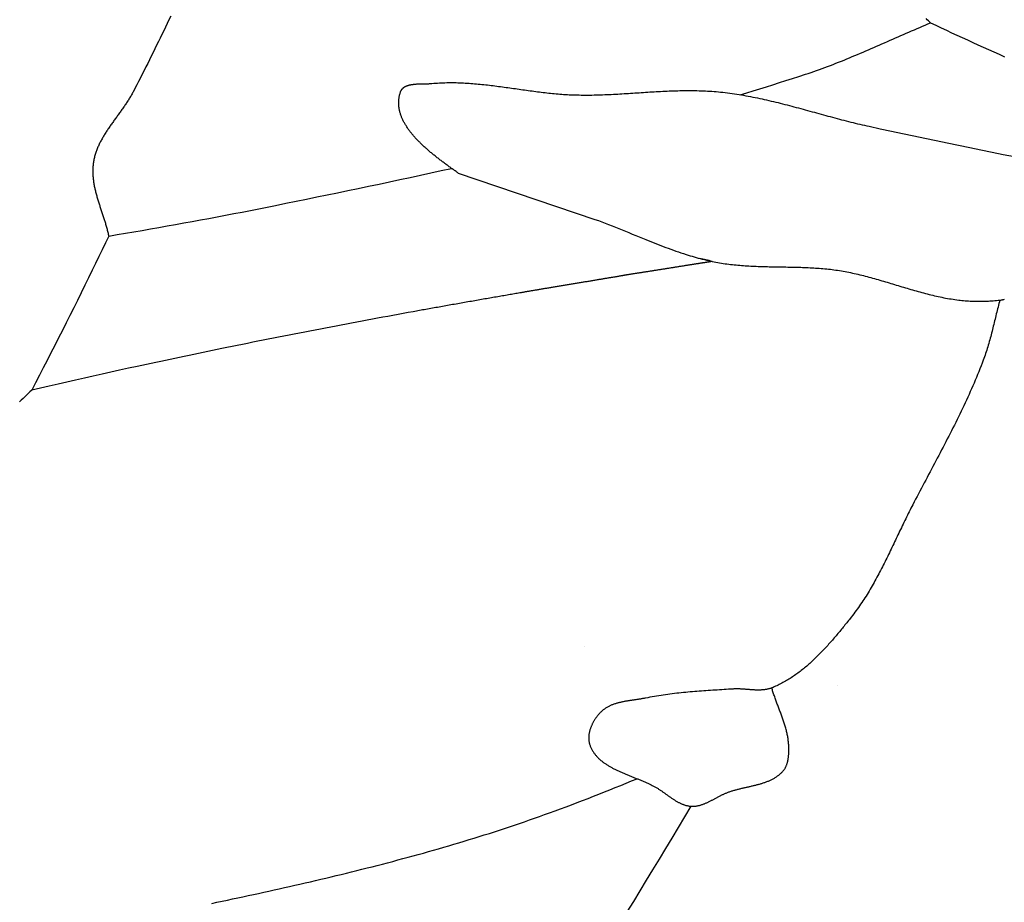
# Model space of a CAD drawing. Units: millimetres. Extents: x -67 to 613, y -425 to 490.
# Drawn here: x 240 to 281, y -360 to -323 of the extents above; entities that cross this region are included whole.
import ezdxf

# ---------------------------------------------------------------- set-up
doc = ezdxf.new("R2010")
doc.units = ezdxf.units.MM
doc.layers.add('Vector Layer 1', color=7, linetype='Continuous', lineweight=30)

msp = doc.modelspace()

# ---------------------------------------------------------------- linework, layer by layer
at = {"layer": 'Vector Layer 1', "color": 18, "lineweight": 30, "true_color": 0x000000}
for p, q in [((263.912, -349.231), (263.912, -349.231)), ((274.479, -350.869), (274.479, -350.869))]:
    msp.add_line(p, q, dxfattribs=at)
for points in [[(246.626, -322.892), (246.552, -323.043), (246.478, -323.195), (246.404, -323.346), (246.331, -323.498), (246.257, -323.649), (246.183, -323.801), (246.11, -323.952), (246.036, -324.104), (245.962, -324.255), (245.888, -324.407), (245.814, -324.558), (245.739, -324.709), (245.665, -324.86), (245.59, -325.011), (245.514, -325.162), (245.438, -325.312), (245.362, -325.462), (245.285, -325.612), (245.207, -325.762), (245.129, -325.911), (245.05, -326.06), (245.05, -326.06), (245.03, -326.098), (245.009, -326.135), (244.988, -326.172), (244.967, -326.21), (244.945, -326.247), (244.923, -326.284), (244.901, -326.32), (244.878, -326.357), (244.855, -326.394), (244.832, -326.43), (244.808, -326.467), (244.784, -326.503), (244.76, -326.539), (244.736, -326.575), (244.712, -326.611), (244.687, -326.647), (244.662, -326.683), (244.637, -326.719), (244.612, -326.755), (244.587, -326.791), (244.561, -326.826), (244.536, -326.862), (244.51, -326.898), (244.484, -326.933), (244.459, -326.969), (244.433, -327.004), (244.407, -327.04), (244.381, -327.075), (244.356, -327.111), (244.33, -327.146), (244.304, -327.182), (244.278, -327.217), (244.253, -327.253), (244.227, -327.289), (244.202, -327.324), (244.176, -327.36), (244.151, -327.395), (244.126, -327.431), (244.101, -327.467), (244.076, -327.503), (244.051, -327.539), (244.027, -327.575), (244.003, -327.611), (243.979, -327.647), (243.955, -327.683), (243.931, -327.719), (243.908, -327.755), (243.885, -327.792), (243.862, -327.828), (243.84, -327.865), (243.818, -327.902), (243.796, -327.939), (243.775, -327.976), (243.754, -328.013), (243.733, -328.05), (243.713, -328.088), (243.693, -328.125), (243.674, -328.163), (243.655, -328.201), (243.637, -328.239), (243.619, -328.277), (243.601, -328.315), (243.584, -328.354), (243.568, -328.392), (243.552, -328.431), (243.536, -328.47), (243.521, -328.51), (243.507, -328.549), (243.493, -328.589), (243.48, -328.629), (243.468, -328.669), (243.456, -328.709), (243.445, -328.75), (243.435, -328.791), (243.425, -328.832), (243.416, -328.873), (243.407, -328.915), (243.4, -328.956), (243.393, -328.999), (243.393, -328.999), (243.387, -329.04), (243.381, -329.081), (243.377, -329.123), (243.373, -329.164), (243.37, -329.205), (243.368, -329.247), (243.366, -329.288), (243.365, -329.329), (243.365, -329.37), (243.366, -329.412), (243.367, -329.453), (243.368, -329.494), (243.371, -329.535), (243.374, -329.576), (243.377, -329.617), (243.381, -329.659), (243.386, -329.7), (243.391, -329.741), (243.396, -329.782), (243.402, -329.823), (243.409, -329.864), (243.416, -329.905), (243.423, -329.946), (243.431, -329.987), (243.44, -330.028), (243.448, -330.069), (243.458, -330.11), (243.467, -330.151), (243.477, -330.192), (243.487, -330.233), (243.498, -330.274), (243.508, -330.315), (243.519, -330.356), (243.531, -330.397), (243.542, -330.438), (243.554, -330.479), (243.566, -330.52), (243.579, -330.561), (243.591, -330.602), (243.604, -330.643), (243.616, -330.684), (243.629, -330.724), (243.642, -330.765), (243.656, -330.806), (243.669, -330.847), (243.682, -330.888), (243.696, -330.929), (243.709, -330.97), (243.723, -331.011), (243.736, -331.052), (243.75, -331.092), (243.763, -331.133), (243.777, -331.174), (243.79, -331.215), (243.804, -331.256), (243.817, -331.297), (243.83, -331.338), (243.843, -331.379), (243.856, -331.42), (243.869, -331.461), (243.882, -331.501), (243.894, -331.542), (243.906, -331.583), (243.918, -331.624), (243.93, -331.665), (243.942, -331.706), (243.953, -331.747), (243.964, -331.788), (243.975, -331.829), (243.986, -331.87), (243.996, -331.911), (244.006, -331.952), (244.015, -331.993), (244.024, -332.034), (244.033, -332.075)], [(278.392, -323.167), (278.345, -323.123), (278.298, -323.079), (278.252, -323.035), (278.205, -322.991)], [(270.432, -326.17), (270.706, -326.088), (270.98, -326.004), (271.253, -325.921), (271.526, -325.836), (271.799, -325.751), (272.072, -325.665), (272.345, -325.579), (272.617, -325.492), (272.889, -325.404), (273.161, -325.315), (273.161, -325.315), (273.278, -325.277), (273.395, -325.238), (273.511, -325.198), (273.627, -325.157), (273.742, -325.116), (273.858, -325.074), (273.973, -325.031), (274.088, -324.988), (274.203, -324.945), (274.318, -324.9), (274.432, -324.856), (274.546, -324.811), (274.661, -324.765), (274.775, -324.719), (274.888, -324.673), (275.002, -324.626), (275.116, -324.579), (275.229, -324.531), (275.342, -324.484), (275.456, -324.436), (275.569, -324.387), (275.682, -324.339), (275.795, -324.29), (275.908, -324.241), (276.02, -324.192), (276.133, -324.143), (276.246, -324.093), (276.359, -324.044), (276.471, -323.995), (276.584, -323.945), (276.697, -323.895), (276.809, -323.846), (276.922, -323.796), (277.035, -323.747), (277.147, -323.698), (277.26, -323.648), (277.373, -323.599), (277.486, -323.55), (277.599, -323.501), (277.712, -323.453), (277.825, -323.404), (277.938, -323.356), (278.051, -323.308), (278.165, -323.261), (278.278, -323.214), (278.392, -323.167)], [(278.392, -323.167), (278.611, -323.27), (278.831, -323.373), (279.051, -323.476), (279.271, -323.578), (279.491, -323.68), (279.711, -323.782), (279.931, -323.883), (280.152, -323.984), (280.372, -324.084), (280.593, -324.184), (280.814, -324.284), (281.036, -324.383), (281.257, -324.482), (281.479, -324.58)], [(244.033, -332.075), (244.382, -332.016), (244.732, -331.957), (245.081, -331.898), (245.43, -331.838), (245.779, -331.777), (246.128, -331.716), (246.477, -331.654), (246.826, -331.592), (247.174, -331.529), (247.523, -331.466), (247.871, -331.402), (248.22, -331.337), (248.568, -331.272), (248.916, -331.206), (249.264, -331.139), (249.612, -331.072), (249.959, -331.004), (250.307, -330.935), (250.654, -330.866), (251.002, -330.796), (251.002, -330.796), (251.435, -330.708), (251.868, -330.62), (252.301, -330.531), (252.734, -330.443), (253.167, -330.354), (253.6, -330.264), (254.033, -330.174), (254.466, -330.084), (254.9, -329.993), (255.333, -329.902), (255.766, -329.81), (256.2, -329.718), (256.633, -329.625), (257.066, -329.532), (257.5, -329.438), (257.934, -329.343), (258.367, -329.247)], [(269.267, -333.137), (269.266, -333.137), (269.265, -333.138), (269.262, -333.138), (269.259, -333.138), (269.256, -333.139), (269.251, -333.14), (269.246, -333.141), (269.24, -333.142), (269.233, -333.143), (269.226, -333.144), (269.218, -333.145), (269.209, -333.146), (269.199, -333.148), (269.189, -333.15), (269.178, -333.151), (269.167, -333.153), (269.155, -333.155), (269.142, -333.157), (269.129, -333.159), (269.115, -333.161), (269.1, -333.164), (269.085, -333.166), (269.069, -333.169), (269.053, -333.171), (269.036, -333.174), (269.018, -333.177), (269, -333.179), (268.982, -333.182), (268.962, -333.185), (268.943, -333.189), (268.922, -333.192), (268.902, -333.195), (268.88, -333.198), (268.859, -333.202), (268.837, -333.205), (268.814, -333.209), (268.791, -333.213), (268.767, -333.216), (268.743, -333.22), (268.718, -333.224), (268.693, -333.228), (268.668, -333.232), (268.642, -333.236), (268.616, -333.24), (268.589, -333.244), (268.562, -333.249), (268.535, -333.253), (268.507, -333.257), (268.479, -333.262), (268.45, -333.266), (268.422, -333.271), (268.392, -333.276), (268.363, -333.28), (268.333, -333.285), (268.303, -333.29), (268.273, -333.295), (268.242, -333.299), (268.211, -333.304), (268.18, -333.309), (268.148, -333.314), (268.116, -333.319), (268.084, -333.324), (268.052, -333.329), (268.019, -333.335), (267.986, -333.34), (267.953, -333.345), (267.92, -333.35), (267.887, -333.355), (267.853, -333.361), (267.82, -333.366), (267.786, -333.371), (267.752, -333.377), (267.717, -333.382), (267.683, -333.388), (267.648, -333.393), (267.614, -333.399), (267.579, -333.404), (267.544, -333.41), (267.509, -333.415), (267.474, -333.421), (267.439, -333.426), (267.404, -333.432), (267.368, -333.437), (267.333, -333.443), (267.298, -333.448), (267.262, -333.454), (267.227, -333.46), (267.191, -333.465), (267.156, -333.471), (267.12, -333.476), (267.085, -333.482), (267.05, -333.488), (267.014, -333.493), (266.979, -333.499), (266.943, -333.504), (266.908, -333.51), (266.873, -333.515), (266.838, -333.521), (266.802, -333.526), (266.767, -333.532), (266.732, -333.537), (266.698, -333.543), (266.663, -333.548), (266.628, -333.554), (266.594, -333.559), (266.559, -333.565), (266.525, -333.57), (266.491, -333.575), (266.457, -333.581), (266.424, -333.586), (266.39, -333.591), (266.357, -333.596), (266.324, -333.602), (266.291, -333.607), (266.258, -333.612), (266.226, -333.617), (266.193, -333.622), (266.161, -333.627), (266.13, -333.632), (266.098, -333.637), (266.067, -333.642), (266.036, -333.647), (266.005, -333.652), (265.975, -333.656), (265.945, -333.661), (265.915, -333.666), (265.886, -333.67), (265.857, -333.675), (265.828, -333.679), (265.8, -333.684), (265.772, -333.688), (265.744, -333.692), (265.717, -333.697), (265.69, -333.701), (265.69, -333.701), (265.677, -333.703), (265.663, -333.706), (265.649, -333.708), (265.634, -333.711), (265.618, -333.714), (265.601, -333.717), (265.584, -333.72), (265.566, -333.723), (265.547, -333.726), (265.527, -333.73), (265.507, -333.733), (265.486, -333.737), (265.465, -333.741), (265.443, -333.745), (265.42, -333.749), (265.396, -333.753), (265.372, -333.757), (265.348, -333.761), (265.322, -333.765), (265.296, -333.77), (265.27, -333.774), (265.243, -333.779), (265.215, -333.783), (265.187, -333.788), (265.159, -333.793), (265.13, -333.798), (265.1, -333.803), (265.07, -333.808), (265.039, -333.813), (265.008, -333.818), (264.976, -333.824), (264.944, -333.829), (264.912, -333.835), (264.879, -333.84), (264.845, -333.846), (264.812, -333.851), (264.777, -333.857), (264.743, -333.863), (264.708, -333.869), (264.672, -333.875), (264.637, -333.881), (264.6, -333.887), (264.564, -333.893), (264.527, -333.899), (264.49, -333.905), (264.453, -333.911), (264.415, -333.917), (264.377, -333.924), (264.339, -333.93), (264.3, -333.937), (264.261, -333.943), (264.222, -333.95), (264.183, -333.956), (264.143, -333.963), (264.104, -333.969), (264.064, -333.976), (264.023, -333.983), (263.983, -333.989), (263.943, -333.996), (263.902, -334.003), (263.861, -334.009), (263.82, -334.016), (263.779, -334.023), (263.738, -334.03), (263.696, -334.037), (263.655, -334.044), (263.613, -334.051), (263.572, -334.057), (263.53, -334.064), (263.488, -334.071), (263.447, -334.078), (263.405, -334.085), (263.363, -334.092), (263.321, -334.099), (263.279, -334.106), (263.237, -334.113), (263.195, -334.12), (263.153, -334.127), (263.112, -334.134), (263.07, -334.141), (263.028, -334.148), (262.987, -334.155), (262.945, -334.161), (262.904, -334.168), (262.862, -334.175), (262.821, -334.182), (262.78, -334.189), (262.739, -334.196), (262.698, -334.203), (262.657, -334.209), (262.617, -334.216), (262.576, -334.223), (262.536, -334.229), (262.496, -334.236), (262.456, -334.243), (262.417, -334.249), (262.377, -334.256), (262.338, -334.262), (262.299, -334.269), (262.261, -334.275), (262.222, -334.282), (262.184, -334.288), (262.147, -334.295), (262.109, -334.301), (262.072, -334.307), (262.035, -334.313), (261.999, -334.319), (261.962, -334.325), (261.927, -334.331), (261.891, -334.337), (261.856, -334.343), (261.821, -334.349), (261.787, -334.355), (261.753, -334.361), (261.72, -334.366), (261.687, -334.372), (261.654, -334.378), (261.622, -334.383), (261.59, -334.388), (261.559, -334.394), (261.528, -334.399), (261.498, -334.404), (261.468, -334.409), (261.439, -334.414), (261.41, -334.419), (261.382, -334.424), (261.355, -334.429), (261.328, -334.433), (261.301, -334.438), (261.275, -334.443), (261.25, -334.447), (261.225, -334.451), (261.225, -334.451), (261.168, -334.461), (261.11, -334.471), (261.051, -334.482), (260.992, -334.492), (260.932, -334.502), (260.871, -334.513), (260.81, -334.524), (260.748, -334.534), (260.685, -334.545), (260.622, -334.556), (260.558, -334.568), (260.494, -334.579), (260.429, -334.59), (260.364, -334.601), (260.298, -334.613), (260.231, -334.624), (260.165, -334.636), (260.097, -334.648), (260.03, -334.659), (259.962, -334.671), (259.894, -334.683), (259.825, -334.695), (259.756, -334.707), (259.686, -334.719), (259.617, -334.731), (259.547, -334.744), (259.477, -334.756), (259.407, -334.768), (259.336, -334.781), (259.265, -334.793), (259.194, -334.805), (259.123, -334.818), (259.052, -334.83), (258.981, -334.843), (258.909, -334.855), (258.838, -334.868), (258.767, -334.88), (258.695, -334.893), (258.624, -334.905), (258.552, -334.918), (258.481, -334.931), (258.409, -334.943), (258.338, -334.956), (258.267, -334.968), (258.196, -334.981), (258.125, -334.993), (258.054, -335.006), (257.983, -335.018), (257.913, -335.031), (257.843, -335.043), (257.773, -335.056), (257.703, -335.068), (257.634, -335.081), (257.564, -335.093), (257.496, -335.105), (257.427, -335.117), (257.359, -335.13), (257.291, -335.142), (257.224, -335.154), (257.157, -335.166), (257.091, -335.178), (257.025, -335.19), (256.959, -335.202), (256.894, -335.214), (256.83, -335.225), (256.766, -335.237), (256.766, -335.237), (256.554, -335.276), (256.342, -335.314), (256.129, -335.353), (255.915, -335.393), (255.701, -335.432), (255.486, -335.472), (255.271, -335.512), (255.055, -335.552), (254.839, -335.592), (254.623, -335.633), (254.406, -335.673), (254.189, -335.714), (253.971, -335.755), (253.753, -335.796), (253.536, -335.838), (253.317, -335.879), (253.099, -335.921), (252.881, -335.963), (252.663, -336.004), (252.444, -336.047), (252.226, -336.089), (252.008, -336.131), (251.789, -336.173), (251.571, -336.216), (251.353, -336.259), (251.136, -336.302), (250.918, -336.344), (250.701, -336.387), (250.484, -336.43), (250.268, -336.474), (250.052, -336.517), (249.836, -336.56), (249.621, -336.604), (249.406, -336.647), (249.192, -336.691), (248.978, -336.734), (248.765, -336.778), (248.765, -336.778), (248.571, -336.818), (248.375, -336.858), (248.18, -336.899), (247.983, -336.939), (247.787, -336.98), (247.589, -337.021), (247.392, -337.063), (247.194, -337.104), (246.997, -337.146), (246.799, -337.188), (246.601, -337.229), (246.404, -337.271), (246.206, -337.313), (246.009, -337.356), (245.812, -337.398), (245.615, -337.44), (245.419, -337.482), (245.224, -337.525), (245.224, -337.525), (244.856, -337.604), (244.489, -337.685), (244.121, -337.766), (243.753, -337.848), (243.385, -337.931), (243.018, -338.014), (242.65, -338.097), (242.282, -338.181), (241.915, -338.266), (241.547, -338.35), (241.18, -338.436), (240.813, -338.521)], [(281.286, -334.756), (281.266, -334.827), (281.247, -334.899), (281.228, -334.971), (281.21, -335.043), (281.191, -335.116), (281.173, -335.188), (281.155, -335.26), (281.137, -335.333), (281.119, -335.405), (281.101, -335.477), (281.084, -335.55), (281.066, -335.622), (281.049, -335.695), (281.031, -335.767), (281.013, -335.84), (280.995, -335.912), (280.977, -335.984), (280.959, -336.056), (280.941, -336.129), (280.922, -336.201), (280.903, -336.273), (280.884, -336.345), (280.865, -336.417), (280.845, -336.488), (280.825, -336.56), (280.804, -336.631), (280.783, -336.703), (280.761, -336.774), (280.739, -336.845), (280.716, -336.916), (280.693, -336.986), (280.669, -337.057), (280.645, -337.127), (280.619, -337.197), (280.593, -337.266), (280.593, -337.266), (280.547, -337.387), (280.501, -337.507), (280.453, -337.628), (280.405, -337.747), (280.356, -337.867), (280.307, -337.986), (280.256, -338.105), (280.206, -338.224), (280.154, -338.342), (280.103, -338.461), (280.05, -338.579), (279.997, -338.696), (279.944, -338.814), (279.89, -338.931), (279.835, -339.048), (279.78, -339.165), (279.725, -339.282), (279.669, -339.399), (279.613, -339.515), (279.556, -339.631), (279.499, -339.747), (279.442, -339.863), (279.384, -339.979), (279.326, -340.095), (279.268, -340.21), (279.209, -340.325), (279.15, -340.441), (279.091, -340.556), (279.032, -340.671), (278.972, -340.786), (278.913, -340.9), (278.853, -341.015), (278.793, -341.13), (278.732, -341.244), (278.672, -341.359), (278.612, -341.473), (278.551, -341.588), (278.491, -341.702), (278.43, -341.817), (278.369, -341.931), (278.309, -342.045), (278.248, -342.16), (278.187, -342.274), (278.127, -342.388), (278.066, -342.503), (278.006, -342.617), (277.946, -342.732), (277.885, -342.846), (277.825, -342.96), (277.765, -343.075), (277.705, -343.19), (277.646, -343.304), (277.646, -343.304), (277.608, -343.377), (277.571, -343.451), (277.533, -343.524), (277.496, -343.598), (277.459, -343.671), (277.423, -343.745), (277.386, -343.819), (277.35, -343.893), (277.314, -343.967), (277.277, -344.041), (277.241, -344.116), (277.206, -344.19), (277.17, -344.265), (277.134, -344.339), (277.098, -344.414), (277.063, -344.489), (277.027, -344.563), (276.991, -344.638), (276.956, -344.713), (276.92, -344.787), (276.885, -344.862), (276.849, -344.937), (276.813, -345.011), (276.777, -345.086), (276.741, -345.16), (276.706, -345.235), (276.669, -345.309), (276.633, -345.384), (276.597, -345.458), (276.56, -345.532), (276.524, -345.606), (276.487, -345.68), (276.45, -345.754), (276.413, -345.828), (276.375, -345.901), (276.338, -345.975), (276.3, -346.048), (276.261, -346.121), (276.223, -346.194), (276.184, -346.266), (276.145, -346.339), (276.106, -346.411), (276.066, -346.483), (276.026, -346.555), (275.986, -346.627), (275.945, -346.698), (275.904, -346.769), (275.862, -346.84), (275.82, -346.911), (275.778, -346.981), (275.735, -347.051), (275.692, -347.12), (275.648, -347.19), (275.604, -347.259), (275.559, -347.327), (275.514, -347.396), (275.468, -347.464), (275.422, -347.532), (275.375, -347.599), (275.328, -347.666), (275.28, -347.732), (275.231, -347.798), (275.182, -347.864), (275.132, -347.929), (275.082, -347.994), (275.031, -348.059), (275.031, -348.059), (274.995, -348.104), (274.959, -348.149), (274.923, -348.194), (274.886, -348.239), (274.85, -348.284), (274.813, -348.33), (274.776, -348.375), (274.739, -348.42), (274.702, -348.466), (274.665, -348.511), (274.628, -348.556), (274.591, -348.602), (274.553, -348.647), (274.515, -348.692), (274.478, -348.737), (274.44, -348.782), (274.401, -348.827), (274.363, -348.872), (274.325, -348.917), (274.286, -348.962), (274.247, -349.006), (274.208, -349.051), (274.169, -349.095), (274.13, -349.139), (274.09, -349.183), (274.05, -349.227), (274.01, -349.27), (273.97, -349.314), (273.93, -349.357), (273.89, -349.4), (273.849, -349.443), (273.808, -349.485), (273.767, -349.527), (273.725, -349.569), (273.684, -349.611), (273.642, -349.653), (273.6, -349.694), (273.558, -349.735), (273.515, -349.775), (273.473, -349.815), (273.43, -349.855), (273.386, -349.895), (273.343, -349.934), (273.299, -349.973), (273.255, -350.011), (273.211, -350.049), (273.167, -350.087), (273.122, -350.124), (273.077, -350.161), (273.032, -350.197), (272.986, -350.233), (272.941, -350.269), (272.895, -350.304), (272.848, -350.338), (272.802, -350.373), (272.755, -350.406), (272.707, -350.439), (272.66, -350.472), (272.612, -350.504), (272.564, -350.535), (272.516, -350.566), (272.467, -350.597), (272.418, -350.627), (272.369, -350.656), (272.319, -350.685), (272.269, -350.713), (272.219, -350.74), (272.168, -350.767), (272.117, -350.793), (272.066, -350.819), (272.014, -350.844), (271.962, -350.868), (271.91, -350.892), (271.857, -350.915), (271.804, -350.937), (271.751, -350.959), (271.751, -350.959), (271.723, -350.969), (271.696, -350.979), (271.668, -350.988), (271.64, -350.996), (271.612, -351.004), (271.584, -351.011), (271.556, -351.017), (271.527, -351.023), (271.499, -351.028), (271.47, -351.032), (271.442, -351.036), (271.413, -351.04), (271.384, -351.043), (271.355, -351.045), (271.326, -351.047), (271.297, -351.049), (271.267, -351.05), (271.238, -351.051), (271.209, -351.051), (271.179, -351.051), (271.15, -351.051), (271.12, -351.051), (271.09, -351.05), (271.061, -351.049), (271.031, -351.047), (271.001, -351.046), (270.971, -351.044), (270.941, -351.042), (270.911, -351.04), (270.881, -351.038), (270.851, -351.036), (270.821, -351.033), (270.791, -351.031), (270.761, -351.029), (270.731, -351.026), (270.701, -351.024), (270.671, -351.021), (270.641, -351.019), (270.611, -351.016), (270.581, -351.014), (270.551, -351.012), (270.521, -351.01), (270.491, -351.008), (270.461, -351.006), (270.431, -351.005), (270.401, -351.004), (270.371, -351.003), (270.341, -351.002), (270.311, -351.002), (270.282, -351.001), (270.252, -351.002), (270.222, -351.002), (270.193, -351.003), (270.164, -351.004), (270.134, -351.006), (270.134, -351.006), (270.04, -351.012), (269.946, -351.018), (269.851, -351.025), (269.757, -351.031), (269.663, -351.037), (269.569, -351.043), (269.474, -351.049), (269.38, -351.055), (269.286, -351.061), (269.191, -351.067), (269.097, -351.073), (269.002, -351.08), (268.908, -351.087), (268.814, -351.093), (268.72, -351.1), (268.625, -351.108), (268.531, -351.115), (268.437, -351.123), (268.343, -351.131), (268.248, -351.139), (268.154, -351.148), (268.06, -351.157), (267.966, -351.166), (267.872, -351.176), (267.779, -351.186), (267.685, -351.197), (267.591, -351.208), (267.497, -351.22), (267.404, -351.232), (267.31, -351.245), (267.217, -351.258), (267.124, -351.272), (267.03, -351.286), (266.937, -351.301), (266.844, -351.317), (266.751, -351.333), (266.659, -351.35), (266.566, -351.368), (266.473, -351.386), (266.473, -351.386), (266.444, -351.392), (266.414, -351.398), (266.384, -351.404), (266.353, -351.409), (266.323, -351.415), (266.292, -351.42), (266.262, -351.425), (266.231, -351.43), (266.2, -351.434), (266.169, -351.439), (266.138, -351.444), (266.107, -351.449), (266.076, -351.453), (266.044, -351.458), (266.013, -351.462), (265.982, -351.467), (265.95, -351.471), (265.919, -351.476), (265.888, -351.481), (265.856, -351.485), (265.825, -351.49), (265.793, -351.495), (265.762, -351.5), (265.731, -351.505), (265.7, -351.51), (265.668, -351.516), (265.637, -351.521), (265.606, -351.527), (265.575, -351.533), (265.544, -351.539), (265.514, -351.545), (265.483, -351.552), (265.453, -351.558), (265.422, -351.565), (265.392, -351.572), (265.362, -351.58), (265.332, -351.588), (265.302, -351.596), (265.273, -351.604), (265.243, -351.613), (265.214, -351.622), (265.185, -351.631), (265.156, -351.641), (265.128, -351.651), (265.099, -351.662), (265.071, -351.673), (265.043, -351.684), (265.016, -351.696), (264.989, -351.709), (264.962, -351.721), (264.935, -351.735), (264.909, -351.748), (264.883, -351.763), (264.857, -351.778), (264.831, -351.793), (264.806, -351.809), (264.782, -351.825), (264.757, -351.842), (264.733, -351.86), (264.71, -351.878), (264.686, -351.897), (264.664, -351.916), (264.641, -351.936), (264.619, -351.957), (264.619, -351.957), (264.602, -351.974), (264.584, -351.992), (264.566, -352.01), (264.549, -352.029), (264.532, -352.048), (264.515, -352.067), (264.498, -352.087), (264.482, -352.107), (264.465, -352.127), (264.449, -352.148), (264.433, -352.169), (264.417, -352.19), (264.402, -352.212), (264.386, -352.234), (264.371, -352.256), (264.357, -352.278), (264.342, -352.301), (264.328, -352.324), (264.314, -352.347), (264.301, -352.37), (264.288, -352.394), (264.275, -352.418), (264.262, -352.442), (264.25, -352.466), (264.239, -352.49), (264.227, -352.514), (264.216, -352.539), (264.206, -352.564), (264.196, -352.588), (264.186, -352.613), (264.177, -352.638), (264.168, -352.663), (264.16, -352.689), (264.152, -352.714), (264.145, -352.739), (264.138, -352.764), (264.131, -352.79), (264.126, -352.815), (264.12, -352.841), (264.116, -352.866), (264.111, -352.892), (264.108, -352.917), (264.105, -352.942), (264.102, -352.968), (264.101, -352.993), (264.099, -353.018), (264.099, -353.043), (264.099, -353.068), (264.099, -353.093), (264.101, -353.118), (264.103, -353.143), (264.105, -353.168), (264.109, -353.192), (264.113, -353.217), (264.117, -353.241), (264.123, -353.265), (264.129, -353.289), (264.136, -353.312), (264.144, -353.336), (264.144, -353.336), (264.155, -353.366), (264.166, -353.396), (264.178, -353.425), (264.191, -353.454), (264.205, -353.483), (264.218, -353.511), (264.233, -353.538), (264.248, -353.566), (264.264, -353.592), (264.28, -353.619), (264.297, -353.645), (264.314, -353.67), (264.332, -353.695), (264.35, -353.72), (264.369, -353.744), (264.388, -353.768), (264.408, -353.791), (264.428, -353.815), (264.449, -353.837), (264.47, -353.86), (264.492, -353.882), (264.514, -353.904), (264.537, -353.925), (264.56, -353.946), (264.583, -353.967), (264.607, -353.987), (264.631, -354.007), (264.655, -354.027), (264.68, -354.047), (264.706, -354.066), (264.731, -354.085), (264.758, -354.103), (264.784, -354.122), (264.811, -354.14), (264.838, -354.158), (264.865, -354.176), (264.893, -354.193), (264.921, -354.21), (264.949, -354.227), (264.978, -354.244), (265.006, -354.26), (265.035, -354.276), (265.065, -354.292), (265.094, -354.308), (265.124, -354.324), (265.154, -354.34), (265.185, -354.355), (265.215, -354.37), (265.246, -354.385), (265.277, -354.4), (265.308, -354.415), (265.339, -354.429), (265.37, -354.444), (265.402, -354.458), (265.433, -354.472), (265.465, -354.486), (265.497, -354.5), (265.529, -354.514), (265.561, -354.528), (265.594, -354.541), (265.626, -354.555), (265.658, -354.568), (265.691, -354.582), (265.724, -354.595), (265.756, -354.609), (265.789, -354.622), (265.822, -354.635), (265.854, -354.648), (265.887, -354.662), (265.92, -354.675), (265.953, -354.688), (265.986, -354.701), (266.018, -354.714), (266.051, -354.727), (266.084, -354.74), (266.116, -354.754), (266.149, -354.767), (266.182, -354.78), (266.214, -354.793), (266.246, -354.807), (266.279, -354.82), (266.311, -354.834), (266.343, -354.847), (266.375, -354.861), (266.407, -354.874), (266.439, -354.888), (266.47, -354.902), (266.502, -354.916), (266.533, -354.93), (266.564, -354.944), (266.595, -354.959), (266.626, -354.973), (266.656, -354.988), (266.687, -355.002), (266.717, -355.017), (266.747, -355.032), (266.776, -355.047), (266.806, -355.063), (266.835, -355.078), (266.864, -355.094), (266.892, -355.11), (266.921, -355.126), (266.949, -355.142), (266.949, -355.142), (266.973, -355.157), (266.997, -355.171), (267.021, -355.186), (267.045, -355.201), (267.068, -355.217), (267.092, -355.232), (267.116, -355.248), (267.139, -355.264), (267.163, -355.28), (267.187, -355.297), (267.21, -355.313), (267.234, -355.33), (267.257, -355.347), (267.281, -355.363), (267.304, -355.38), (267.328, -355.397), (267.351, -355.414), (267.375, -355.431), (267.399, -355.448), (267.422, -355.465), (267.446, -355.482), (267.469, -355.499), (267.493, -355.515), (267.517, -355.532), (267.54, -355.548), (267.564, -355.565), (267.588, -355.581), (267.612, -355.597), (267.636, -355.613), (267.66, -355.628), (267.684, -355.644), (267.708, -355.659), (267.732, -355.674), (267.757, -355.688), (267.781, -355.703), (267.805, -355.717), (267.83, -355.73), (267.855, -355.743), (267.88, -355.756), (267.904, -355.769), (267.929, -355.781), (267.955, -355.793), (267.98, -355.804), (268.005, -355.814), (268.031, -355.825), (268.057, -355.834), (268.082, -355.844), (268.108, -355.852), (268.135, -355.86), (268.161, -355.868), (268.187, -355.875), (268.214, -355.881), (268.241, -355.887), (268.268, -355.892), (268.295, -355.896), (268.322, -355.899), (268.35, -355.902), (268.378, -355.905), (268.378, -355.905), (268.405, -355.906), (268.432, -355.907), (268.46, -355.906), (268.487, -355.906), (268.514, -355.904), (268.54, -355.902), (268.567, -355.899), (268.594, -355.896), (268.62, -355.891), (268.647, -355.887), (268.673, -355.881), (268.7, -355.876), (268.726, -355.869), (268.752, -355.862), (268.778, -355.855), (268.804, -355.847), (268.83, -355.839), (268.856, -355.83), (268.882, -355.821), (268.907, -355.811), (268.933, -355.801), (268.959, -355.791), (268.984, -355.78), (269.01, -355.769), (269.035, -355.757), (269.061, -355.746), (269.086, -355.734), (269.112, -355.722), (269.137, -355.709), (269.162, -355.697), (269.188, -355.684), (269.213, -355.671), (269.238, -355.658), (269.263, -355.645), (269.289, -355.632), (269.314, -355.618), (269.339, -355.605), (269.364, -355.591), (269.389, -355.578), (269.414, -355.564), (269.44, -355.551), (269.465, -355.537), (269.49, -355.524), (269.515, -355.511), (269.54, -355.497), (269.566, -355.484), (269.591, -355.471), (269.616, -355.458), (269.641, -355.446), (269.667, -355.433), (269.692, -355.421), (269.717, -355.409), (269.743, -355.397), (269.768, -355.385), (269.794, -355.374), (269.819, -355.363), (269.845, -355.353), (269.871, -355.342), (269.896, -355.332), (269.896, -355.332), (269.926, -355.321), (269.957, -355.31), (269.987, -355.299), (270.018, -355.289), (270.048, -355.278), (270.079, -355.268), (270.111, -355.259), (270.142, -355.249), (270.173, -355.24), (270.205, -355.231), (270.237, -355.222), (270.269, -355.213), (270.301, -355.205), (270.333, -355.196), (270.365, -355.188), (270.397, -355.18), (270.43, -355.172), (270.462, -355.164), (270.495, -355.156), (270.527, -355.149), (270.56, -355.141), (270.593, -355.134), (270.625, -355.126), (270.658, -355.119), (270.691, -355.111), (270.724, -355.104), (270.757, -355.097), (270.789, -355.089), (270.822, -355.082), (270.855, -355.074), (270.888, -355.067), (270.92, -355.059), (270.953, -355.051), (270.986, -355.044), (271.018, -355.036), (271.05, -355.028), (271.083, -355.02), (271.115, -355.012), (271.147, -355.003), (271.179, -354.995), (271.211, -354.986), (271.243, -354.977), (271.274, -354.968), (271.306, -354.959), (271.337, -354.949), (271.368, -354.94), (271.399, -354.93), (271.43, -354.919), (271.461, -354.909), (271.491, -354.898), (271.521, -354.887), (271.551, -354.875), (271.581, -354.864), (271.611, -354.852), (271.64, -354.839), (271.669, -354.826), (271.698, -354.813), (271.726, -354.8), (271.754, -354.786), (271.782, -354.771), (271.81, -354.757), (271.837, -354.741), (271.864, -354.726), (271.891, -354.71), (271.917, -354.693), (271.943, -354.676), (271.969, -354.658), (271.994, -354.64), (272.019, -354.622), (272.044, -354.603), (272.068, -354.583), (272.092, -354.563), (272.115, -354.542), (272.138, -354.521), (272.161, -354.499), (272.183, -354.476), (272.205, -354.453), (272.226, -354.429), (272.226, -354.429), (272.241, -354.411), (272.255, -354.393), (272.269, -354.375), (272.282, -354.356), (272.295, -354.336), (272.307, -354.316), (272.319, -354.296), (272.329, -354.276), (272.34, -354.255), (272.35, -354.234), (272.359, -354.213), (272.368, -354.191), (272.376, -354.169), (272.384, -354.147), (272.392, -354.124), (272.399, -354.102), (272.405, -354.079), (272.412, -354.056), (272.417, -354.032), (272.423, -354.009), (272.428, -353.985), (272.432, -353.962), (272.436, -353.938), (272.44, -353.914), (272.444, -353.89), (272.447, -353.865), (272.45, -353.841), (272.453, -353.817), (272.455, -353.792), (272.457, -353.768), (272.459, -353.744), (272.46, -353.719), (272.462, -353.695), (272.463, -353.67), (272.464, -353.646), (272.464, -353.622), (272.465, -353.598), (272.465, -353.573), (272.465, -353.549), (272.465, -353.525), (272.465, -353.501), (272.465, -353.478), (272.464, -353.454), (272.464, -353.431), (272.464, -353.431), (272.462, -353.386), (272.46, -353.342), (272.457, -353.298), (272.454, -353.254), (272.449, -353.21), (272.444, -353.167), (272.439, -353.123), (272.432, -353.08), (272.425, -353.036), (272.418, -352.993), (272.41, -352.949), (272.401, -352.906), (272.392, -352.863), (272.382, -352.82), (272.372, -352.777), (272.361, -352.734), (272.35, -352.692), (272.339, -352.649), (272.327, -352.606), (272.314, -352.563), (272.302, -352.521), (272.289, -352.478), (272.275, -352.436), (272.261, -352.394), (272.247, -352.351), (272.233, -352.309), (272.219, -352.267), (272.204, -352.224), (272.189, -352.182), (272.174, -352.14), (272.158, -352.098), (272.143, -352.056), (272.127, -352.014), (272.111, -351.972), (272.095, -351.929), (272.079, -351.887), (272.063, -351.845), (272.047, -351.803), (272.031, -351.761), (272.015, -351.719), (271.999, -351.677), (271.983, -351.635), (271.967, -351.593), (271.952, -351.551), (271.936, -351.509), (271.92, -351.467), (271.905, -351.425), (271.89, -351.382), (271.875, -351.34), (271.86, -351.298), (271.845, -351.256), (271.831, -351.213), (271.816, -351.171), (271.803, -351.129), (271.789, -351.086), (271.776, -351.044), (271.763, -351.001), (271.751, -350.959)], [(240.813, -338.521), (240.741, -338.591), (240.669, -338.662), (240.596, -338.732), (240.523, -338.802), (240.451, -338.871), (240.377, -338.941), (240.304, -339.01)], [(248.343, -359.966), (248.56, -359.92), (248.778, -359.874), (248.995, -359.828), (249.212, -359.781), (249.429, -359.735), (249.647, -359.688), (249.864, -359.641), (250.081, -359.594), (250.298, -359.547), (250.514, -359.5), (250.731, -359.452), (250.948, -359.404), (251.165, -359.355), (251.381, -359.307), (251.598, -359.258), (251.814, -359.209), (252.03, -359.159), (252.247, -359.11), (252.463, -359.06), (252.679, -359.009), (252.895, -358.959), (253.11, -358.908), (253.326, -358.856), (253.542, -358.804), (253.757, -358.752), (253.973, -358.7), (254.188, -358.647), (254.403, -358.594), (254.618, -358.54), (254.833, -358.486), (255.048, -358.431), (255.262, -358.376), (255.477, -358.321), (255.691, -358.265), (255.905, -358.209), (256.119, -358.152), (256.333, -358.094), (256.547, -358.037), (256.761, -357.978), (256.974, -357.92), (257.187, -357.86), (257.401, -357.8), (257.614, -357.74), (257.826, -357.679), (258.039, -357.618), (258.252, -357.556), (258.464, -357.493), (258.676, -357.43), (258.888, -357.366), (259.1, -357.301), (259.311, -357.236), (259.523, -357.171), (259.734, -357.105), (259.945, -357.038), (260.156, -356.97), (260.367, -356.902), (260.577, -356.833), (260.787, -356.763), (260.997, -356.693), (261.207, -356.622), (261.417, -356.551), (261.626, -356.478), (261.835, -356.405), (262.044, -356.331), (262.253, -356.257), (262.461, -356.182), (262.461, -356.182), (262.692, -356.097), (262.922, -356.012), (263.153, -355.927), (263.383, -355.841), (263.612, -355.754), (263.841, -355.666), (264.07, -355.578), (264.299, -355.489), (264.527, -355.399), (264.756, -355.309), (264.983, -355.218), (265.211, -355.127), (265.438, -355.034), (265.665, -354.942), (265.892, -354.848), (266.118, -354.755)], [(262.338, -365.759), (262.705, -365.168), (263.073, -364.576), (263.441, -363.986), (263.81, -363.395), (263.81, -363.395), (264.083, -362.958), (264.356, -362.519), (264.628, -362.081), (264.899, -361.642), (265.171, -361.203), (265.441, -360.763), (265.711, -360.323), (265.98, -359.883), (266.249, -359.442), (266.517, -359.001), (266.785, -358.56), (267.052, -358.118), (267.318, -357.676), (267.584, -357.234), (267.849, -356.791), (268.114, -356.348), (268.377, -355.905)]]:
    msp.add_lwpolyline(points, dxfattribs=at)
at = {"layer": 'Vector Layer 1', "color": 18, "lineweight": 30, "true_color": 0x000000, "extrusion": (0, 0, -1)}
for points in [[(-258.644, -329.443), (-258.614, -329.422), (-258.583, -329.4), (-258.552, -329.379), (-258.522, -329.357), (-258.491, -329.335), (-258.46, -329.313), (-258.428, -329.291), (-258.397, -329.269), (-258.366, -329.247), (-258.335, -329.224), (-258.303, -329.202), (-258.272, -329.179), (-258.24, -329.157), (-258.209, -329.134), (-258.177, -329.111), (-258.146, -329.088), (-258.114, -329.064), (-258.083, -329.041), (-258.051, -329.018), (-258.02, -328.994), (-257.988, -328.971), (-257.956, -328.947), (-257.925, -328.923), (-257.894, -328.899), (-257.862, -328.875), (-257.831, -328.851), (-257.8, -328.826), (-257.768, -328.802), (-257.737, -328.778), (-257.706, -328.753), (-257.675, -328.728), (-257.644, -328.703), (-257.614, -328.678), (-257.583, -328.653), (-257.552, -328.628), (-257.522, -328.603), (-257.492, -328.578), (-257.462, -328.552), (-257.432, -328.527), (-257.402, -328.501), (-257.372, -328.476), (-257.343, -328.45), (-257.314, -328.424), (-257.284, -328.398), (-257.256, -328.372), (-257.227, -328.345), (-257.198, -328.319), (-257.17, -328.293), (-257.142, -328.266), (-257.114, -328.24), (-257.087, -328.213), (-257.06, -328.186), (-257.033, -328.159), (-257.006, -328.133), (-256.979, -328.106), (-256.953, -328.078), (-256.927, -328.051), (-256.901, -328.024), (-256.876, -327.997), (-256.851, -327.969), (-256.826, -327.941), (-256.802, -327.914), (-256.778, -327.886), (-256.754, -327.858), (-256.731, -327.83), (-256.708, -327.802), (-256.685, -327.774), (-256.663, -327.746), (-256.641, -327.718), (-256.619, -327.69), (-256.598, -327.661), (-256.577, -327.633), (-256.557, -327.604), (-256.537, -327.576), (-256.518, -327.547), (-256.498, -327.518), (-256.48, -327.489), (-256.462, -327.46), (-256.444, -327.431), (-256.427, -327.402), (-256.41, -327.373), (-256.393, -327.344), (-256.377, -327.315), (-256.362, -327.285), (-256.347, -327.256), (-256.333, -327.226), (-256.319, -327.197), (-256.306, -327.167), (-256.293, -327.137), (-256.28, -327.108), (-256.269, -327.078), (-256.257, -327.048), (-256.247, -327.018), (-256.237, -326.988), (-256.227, -326.958), (-256.218, -326.927), (-256.21, -326.897), (-256.202, -326.867), (-256.195, -326.836), (-256.188, -326.806), (-256.182, -326.775), (-256.177, -326.745), (-256.172, -326.714), (-256.168, -326.683), (-256.165, -326.653), (-256.162, -326.622), (-256.16, -326.591), (-256.158, -326.56), (-256.158, -326.529), (-256.158, -326.498), (-256.158, -326.467), (-256.159, -326.436), (-256.161, -326.405), (-256.164, -326.373), (-256.168, -326.342), (-256.172, -326.311), (-256.177, -326.279), (-256.182, -326.248), (-256.189, -326.216), (-256.196, -326.185), (-256.204, -326.153), (-256.212, -326.121), (-256.222, -326.09), (-256.232, -326.058), (-256.232, -326.058), (-256.238, -326.041), (-256.244, -326.026), (-256.251, -326.01), (-256.259, -325.996), (-256.267, -325.982), (-256.275, -325.968), (-256.284, -325.955), (-256.294, -325.942), (-256.304, -325.929), (-256.314, -325.918), (-256.325, -325.906), (-256.336, -325.895), (-256.348, -325.885), (-256.36, -325.875), (-256.373, -325.865), (-256.386, -325.856), (-256.399, -325.847), (-256.413, -325.838), (-256.427, -325.83), (-256.442, -325.822), (-256.457, -325.815), (-256.472, -325.808), (-256.488, -325.801), (-256.504, -325.795), (-256.52, -325.789), (-256.536, -325.783), (-256.553, -325.778), (-256.57, -325.772), (-256.587, -325.768), (-256.605, -325.763), (-256.623, -325.759), (-256.641, -325.755), (-256.659, -325.751), (-256.678, -325.747), (-256.697, -325.744), (-256.716, -325.741), (-256.735, -325.738), (-256.754, -325.736), (-256.773, -325.733), (-256.793, -325.731), (-256.813, -325.729), (-256.833, -325.727), (-256.853, -325.725), (-256.873, -325.724), (-256.893, -325.722), (-256.913, -325.721), (-256.934, -325.72), (-256.954, -325.719), (-256.975, -325.718), (-256.995, -325.717), (-257.016, -325.716), (-257.036, -325.716), (-257.057, -325.715), (-257.078, -325.714), (-257.098, -325.714), (-257.119, -325.714), (-257.139, -325.713), (-257.16, -325.713), (-257.18, -325.713), (-257.201, -325.712), (-257.221, -325.712), (-257.241, -325.712), (-257.261, -325.711), (-257.282, -325.711), (-257.301, -325.711), (-257.321, -325.71), (-257.341, -325.71), (-257.361, -325.71), (-257.38, -325.709), (-257.399, -325.708), (-257.418, -325.708), (-257.437, -325.707), (-257.456, -325.706), (-257.474, -325.705), (-257.492, -325.704), (-257.51, -325.702), (-257.528, -325.701), (-257.546, -325.7), (-257.546, -325.7), (-257.623, -325.693), (-257.701, -325.687), (-257.778, -325.681), (-257.856, -325.677), (-257.933, -325.673), (-258.01, -325.67), (-258.088, -325.667), (-258.165, -325.666), (-258.243, -325.665), (-258.32, -325.664), (-258.398, -325.664), (-258.475, -325.665), (-258.553, -325.666), (-258.63, -325.668), (-258.708, -325.671), (-258.785, -325.674), (-258.862, -325.677), (-258.94, -325.682), (-259.017, -325.686), (-259.095, -325.691), (-259.172, -325.697), (-259.25, -325.702), (-259.327, -325.709), (-259.405, -325.715), (-259.482, -325.722), (-259.56, -325.73), (-259.637, -325.738), (-259.715, -325.746), (-259.792, -325.754), (-259.87, -325.763), (-259.947, -325.772), (-260.025, -325.781), (-260.102, -325.791), (-260.18, -325.8), (-260.257, -325.81), (-260.335, -325.82), (-260.412, -325.83), (-260.49, -325.841), (-260.567, -325.851), (-260.645, -325.862), (-260.722, -325.873), (-260.8, -325.884), (-260.877, -325.894), (-260.955, -325.905), (-261.032, -325.916), (-261.11, -325.927), (-261.187, -325.938), (-261.265, -325.949), (-261.342, -325.96), (-261.42, -325.971), (-261.498, -325.982), (-261.575, -325.992), (-261.653, -326.003), (-261.73, -326.013), (-261.808, -326.024), (-261.886, -326.034), (-261.963, -326.044), (-262.041, -326.053), (-262.118, -326.063), (-262.196, -326.072), (-262.274, -326.081), (-262.351, -326.09), (-262.429, -326.099), (-262.507, -326.107), (-262.584, -326.115), (-262.662, -326.122), (-262.74, -326.129), (-262.817, -326.136), (-262.895, -326.142), (-262.973, -326.148), (-263.05, -326.154), (-263.128, -326.159), (-263.206, -326.164), (-263.284, -326.168), (-263.361, -326.171), (-263.439, -326.175), (-263.517, -326.177), (-263.517, -326.177), (-263.606, -326.18), (-263.696, -326.181), (-263.785, -326.183), (-263.875, -326.184), (-263.965, -326.184), (-264.054, -326.184), (-264.144, -326.183), (-264.234, -326.182), (-264.323, -326.18), (-264.413, -326.178), (-264.502, -326.176), (-264.592, -326.173), (-264.682, -326.17), (-264.772, -326.167), (-264.861, -326.163), (-264.951, -326.159), (-265.041, -326.155), (-265.13, -326.15), (-265.22, -326.146), (-265.31, -326.141), (-265.399, -326.136), (-265.489, -326.13), (-265.579, -326.125), (-265.669, -326.119), (-265.758, -326.114), (-265.848, -326.108), (-265.938, -326.102), (-266.028, -326.096), (-266.117, -326.091), (-266.207, -326.085), (-266.297, -326.079), (-266.386, -326.073), (-266.476, -326.067), (-266.566, -326.062), (-266.655, -326.056), (-266.745, -326.051), (-266.835, -326.045), (-266.924, -326.04), (-267.014, -326.035), (-267.104, -326.03), (-267.193, -326.026), (-267.283, -326.021), (-267.373, -326.017), (-267.462, -326.014), (-267.552, -326.01), (-267.641, -326.007), (-267.731, -326.004), (-267.82, -326.002), (-267.91, -325.999), (-267.999, -325.998), (-268.089, -325.996), (-268.178, -325.996), (-268.268, -325.995), (-268.357, -325.995), (-268.447, -325.996), (-268.536, -325.997), (-268.626, -325.999), (-268.715, -326.001), (-268.804, -326.004), (-268.894, -326.007), (-268.983, -326.011), (-269.072, -326.015), (-269.161, -326.021), (-269.251, -326.027), (-269.34, -326.033), (-269.429, -326.041), (-269.518, -326.049), (-269.607, -326.058), (-269.607, -326.058), (-269.705, -326.068), (-269.802, -326.08), (-269.899, -326.092), (-269.996, -326.104), (-270.093, -326.118), (-270.19, -326.132), (-270.287, -326.146), (-270.384, -326.162), (-270.48, -326.178), (-270.576, -326.194), (-270.673, -326.211), (-270.769, -326.229), (-270.865, -326.247), (-270.961, -326.266), (-271.057, -326.286), (-271.153, -326.305), (-271.249, -326.326), (-271.345, -326.346), (-271.44, -326.367), (-271.536, -326.389), (-271.632, -326.411), (-271.727, -326.433), (-271.822, -326.456), (-271.918, -326.479), (-272.013, -326.502), (-272.108, -326.526), (-272.203, -326.55), (-272.299, -326.574), (-272.394, -326.599), (-272.489, -326.623), (-272.584, -326.648), (-272.679, -326.673), (-272.774, -326.699), (-272.869, -326.724), (-272.964, -326.75), (-273.059, -326.775), (-273.154, -326.801), (-273.248, -326.827), (-273.343, -326.853), (-273.438, -326.879), (-273.533, -326.905), (-273.628, -326.931), (-273.723, -326.957), (-273.818, -326.983), (-273.913, -327.009), (-274.007, -327.035), (-274.102, -327.061), (-274.197, -327.087), (-274.292, -327.112), (-274.387, -327.138), (-274.482, -327.163), (-274.577, -327.188), (-274.672, -327.213), (-274.767, -327.238), (-274.863, -327.262), (-274.958, -327.287), (-275.053, -327.311), (-275.148, -327.334), (-275.244, -327.358), (-275.339, -327.381), (-275.435, -327.404), (-275.53, -327.426), (-275.626, -327.448), (-275.721, -327.47), (-275.817, -327.491), (-275.817, -327.491), (-276.284, -327.592), (-276.752, -327.692), (-277.219, -327.792), (-277.687, -327.891), (-278.155, -327.99), (-278.623, -328.088), (-279.091, -328.185), (-279.559, -328.282), (-280.027, -328.378), (-280.495, -328.474), (-280.963, -328.569), (-281.431, -328.664), (-281.9, -328.758)], [(-258.644, -329.443), (-264.361, -331.38), (-264.361, -331.38), (-264.504, -331.433), (-264.647, -331.487), (-264.789, -331.541), (-264.931, -331.595), (-265.073, -331.651), (-265.215, -331.707), (-265.357, -331.763), (-265.498, -331.819), (-265.64, -331.876), (-265.781, -331.933), (-265.922, -331.991), (-266.064, -332.048), (-266.205, -332.106), (-266.346, -332.164), (-266.487, -332.222), (-266.487, -332.222), (-266.59, -332.264), (-266.694, -332.306), (-266.798, -332.348), (-266.903, -332.389), (-267.007, -332.43), (-267.111, -332.47), (-267.216, -332.51), (-267.321, -332.55), (-267.426, -332.589), (-267.532, -332.627), (-267.637, -332.665), (-267.743, -332.702), (-267.849, -332.738), (-267.955, -332.774), (-268.061, -332.809), (-268.168, -332.844), (-268.168, -332.844), (-268.252, -332.871), (-268.337, -332.897), (-268.422, -332.922), (-268.507, -332.947), (-268.592, -332.971), (-268.678, -332.995), (-268.764, -333.017), (-268.849, -333.04), (-268.935, -333.061), (-269.022, -333.082), (-269.108, -333.102), (-269.108, -333.102), (-269.161, -333.114), (-269.214, -333.126), (-269.267, -333.137), (-269.267, -333.137), (-269.342, -333.153), (-269.418, -333.168), (-269.494, -333.182), (-269.57, -333.195), (-269.646, -333.207), (-269.722, -333.219), (-269.798, -333.231), (-269.875, -333.241), (-269.951, -333.251), (-270.027, -333.261), (-270.104, -333.269), (-270.181, -333.278), (-270.257, -333.285), (-270.334, -333.292), (-270.411, -333.299), (-270.488, -333.305), (-270.565, -333.311), (-270.642, -333.316), (-270.719, -333.321), (-270.796, -333.326), (-270.873, -333.33), (-270.95, -333.334), (-271.028, -333.338), (-271.105, -333.341), (-271.182, -333.344), (-271.26, -333.346), (-271.337, -333.349), (-271.415, -333.351), (-271.492, -333.353), (-271.57, -333.355), (-271.647, -333.357), (-271.725, -333.358), (-271.802, -333.36), (-271.88, -333.361), (-271.957, -333.362), (-272.035, -333.364), (-272.113, -333.365), (-272.19, -333.366), (-272.268, -333.367), (-272.345, -333.369), (-272.423, -333.37), (-272.501, -333.371), (-272.578, -333.373), (-272.656, -333.375), (-272.733, -333.376), (-272.811, -333.378), (-272.888, -333.38), (-272.966, -333.383), (-273.043, -333.385), (-273.121, -333.388), (-273.198, -333.392), (-273.276, -333.395), (-273.353, -333.399), (-273.43, -333.403), (-273.507, -333.407), (-273.585, -333.412), (-273.662, -333.417), (-273.739, -333.423), (-273.816, -333.429), (-273.893, -333.436), (-273.97, -333.443), (-274.047, -333.45), (-274.123, -333.458), (-274.2, -333.467), (-274.277, -333.476), (-274.353, -333.486), (-274.43, -333.497), (-274.506, -333.508), (-274.583, -333.52), (-274.583, -333.52), (-274.66, -333.532), (-274.738, -333.546), (-274.816, -333.56), (-274.893, -333.574), (-274.971, -333.589), (-275.048, -333.605), (-275.125, -333.622), (-275.202, -333.639), (-275.279, -333.656), (-275.356, -333.674), (-275.433, -333.692), (-275.51, -333.711), (-275.587, -333.73), (-275.663, -333.75), (-275.74, -333.77), (-275.816, -333.79), (-275.892, -333.811), (-275.969, -333.832), (-276.045, -333.854), (-276.121, -333.875), (-276.197, -333.897), (-276.273, -333.919), (-276.349, -333.941), (-276.425, -333.964), (-276.501, -333.986), (-276.577, -334.009), (-276.653, -334.032), (-276.729, -334.054), (-276.805, -334.077), (-276.881, -334.1), (-276.957, -334.123), (-277.033, -334.146), (-277.109, -334.169), (-277.184, -334.192), (-277.26, -334.215), (-277.336, -334.238), (-277.412, -334.26), (-277.488, -334.283), (-277.564, -334.305), (-277.64, -334.327), (-277.716, -334.349), (-277.792, -334.37), (-277.869, -334.392), (-277.945, -334.413), (-278.021, -334.434), (-278.097, -334.454), (-278.174, -334.474), (-278.25, -334.494), (-278.327, -334.514), (-278.403, -334.533), (-278.48, -334.551), (-278.557, -334.569), (-278.634, -334.587), (-278.711, -334.604), (-278.788, -334.62), (-278.865, -334.636), (-278.942, -334.652), (-279.02, -334.667), (-279.097, -334.681), (-279.175, -334.694), (-279.252, -334.707), (-279.33, -334.719), (-279.408, -334.731), (-279.487, -334.742), (-279.565, -334.752), (-279.565, -334.752), (-279.633, -334.76), (-279.702, -334.767), (-279.77, -334.774), (-279.839, -334.779), (-279.908, -334.785), (-279.977, -334.789), (-280.045, -334.793), (-280.114, -334.796), (-280.183, -334.798), (-280.252, -334.8), (-280.321, -334.801), (-280.39, -334.802), (-280.459, -334.802), (-280.529, -334.801), (-280.598, -334.8), (-280.667, -334.798), (-280.736, -334.795), (-280.805, -334.792), (-280.874, -334.788), (-280.942, -334.784), (-281.011, -334.78), (-281.08, -334.774), (-281.149, -334.769), (-281.217, -334.762), (-281.286, -334.756), (-281.286, -334.756), (-281.307, -334.753), (-281.329, -334.75), (-281.35, -334.747), (-281.372, -334.743), (-281.393, -334.739), (-281.415, -334.734), (-281.436, -334.729), (-281.457, -334.723), (-281.479, -334.718)], [(-244.033, -332.075), (-243.896, -332.36), (-243.76, -332.646), (-243.622, -332.931), (-243.485, -333.217), (-243.347, -333.502), (-243.347, -333.502), (-243.193, -333.818), (-243.039, -334.133), (-242.884, -334.448), (-242.728, -334.763), (-242.572, -335.078), (-242.414, -335.392), (-242.257, -335.706), (-242.099, -336.02), (-241.94, -336.333), (-241.78, -336.647), (-241.62, -336.96), (-241.46, -337.272), (-241.299, -337.585), (-241.137, -337.897), (-240.975, -338.209), (-240.813, -338.521)]]:
    msp.add_lwpolyline(points, dxfattribs=at)
at = {"layer": 'Vector Layer 1', "color": 18, "lineweight": 30, "true_color": 0x000000}
msp.add_open_spline([(269.266, -333.137), (269.09, -333.094), (268.914, -333.052), (268.738, -333.01)], degree=3, dxfattribs=at)

doc.saveas('drawing.dxf')
